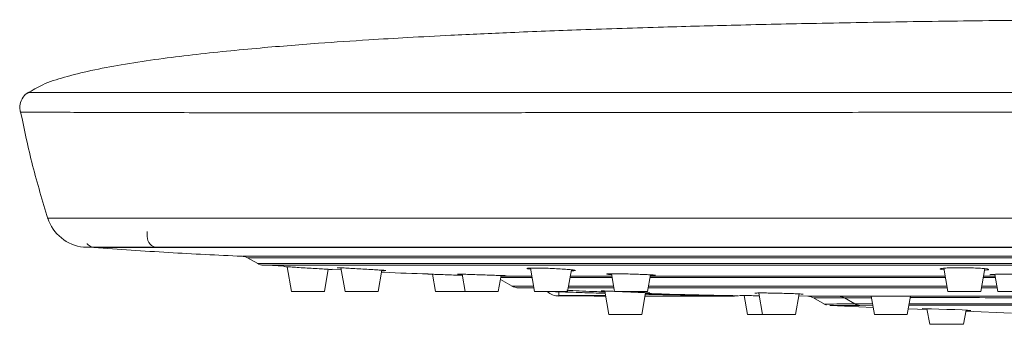
# Model space of a CAD drawing. Units: millimetres. Extents: x 0 to 297, y 0 to 210.
# Drawn here: x 137 to 146, y 38 to 40 of the extents above; entities that cross this region are included whole.
import ezdxf

# ---------------------------------------------------------------- set-up
doc = ezdxf.new("R2010")
doc.units = ezdxf.units.MM

msp = doc.modelspace()

# ---------------------------------------------------------------- linework, layer by layer
at = {"color": 7, "linetype": 'Continuous', "lineweight": 18}
for p, q in [((136.9164, 39.7888), (136.9179, 39.7888)), ((137.0853, 38.6613), (137.0861, 38.6613)), ((137.9788, 38.4968), (137.9788, 38.5414)), ((138.8801, 38.3046), (138.9715, 38.2518)), ((138.9709, 38.2521), (138.9716, 38.2521)), ((139.0021, 38.2397), (139.2073, 38.2276)), ((139.2357, 38.2237), (139.2749, 38.0017)), ((139.571, 38.0017), (139.6061, 38.2008)), ((139.6416, 38.202), (139.7228, 38.1972)), ((139.7198, 38.2141), (139.7573, 38.0017)), ((140.0534, 38.0017), (140.0871, 38.1929)), ((140.543, 38.1562), (140.5703, 38.0017)), ((140.8094, 38.1568), (140.8367, 38.0017)), ((141.1329, 38.0017), (141.1582, 38.1452)), ((141.4226, 38.2118), (141.4597, 38.0017)), ((141.7558, 38.0017), (141.7902, 38.1969)), ((142.1501, 38.1604), (142.1781, 38.0017)), ((142.4742, 38.0017), (142.5006, 38.1516)), ((145.1366, 38.2103), (145.1733, 38.0017)), ((145.4695, 38.0017), (145.5056, 38.2068)), ((145.4938, 38.1395), (145.5962, 38.1395)), ((145.5934, 38.1552), (145.6205, 38.0017)), ((141.1519, 38.1096), (141.2572, 38.0488)), ((145.4779, 38.0493), (145.6121, 38.0493)), ((145.5986, 38.1259), (145.4914, 38.1259)), ((139.2749, 38.0017), (139.571, 38.0017)), ((139.7573, 38.0017), (140.0534, 38.0017)), ((140.5703, 38.0017), (140.8367, 38.0017)), ((140.8367, 38.0017), (141.1329, 38.0017)), ((141.4597, 38.0017), (141.7558, 38.0017)), ((141.6785, 38.0017), (141.6785, 37.9661)), ((142.0978, 37.9661), (141.6785, 37.9661)), ((142.0987, 37.961), (142.067, 37.961)), ((142.0908, 38.006), (142.1278, 37.7959)), ((142.1781, 38.0017), (142.4742, 38.0017)), ((142.4231, 37.7959), (142.4575, 37.991)), ((143.2784, 37.9626), (143.2904, 37.9634)), ((143.3417, 37.9651), (143.3716, 37.7959)), ((143.4737, 37.988), (143.5076, 37.7959)), ((143.8029, 37.7959), (143.8353, 37.9799)), ((143.8321, 37.9616), (143.9223, 37.9604)), ((144.3453, 37.9586), (144.1936, 37.9585)), ((144.4847, 37.959), (144.5134, 37.7959)), ((144.8086, 37.7959), (144.8373, 37.9585)), ((145.1733, 38.0017), (145.4695, 38.0017)), ((145.6145, 38.0358), (145.4755, 38.0358)), ((145.6205, 38.0017), (145.9166, 38.0017)), ((143.9648, 37.9452), (144.0635, 37.8883)), ((144.1159, 37.8751), (144.5023, 37.8591)), ((144.2431, 37.945), (144.3356, 37.8906)), ((144.499, 37.8778), (144.3816, 37.8772)), ((142.1278, 37.7959), (142.4231, 37.7959)), ((143.3716, 37.7959), (143.5076, 37.7959)), ((143.5076, 37.7959), (143.8029, 37.7959)), ((144.5134, 37.7959), (144.8086, 37.7959)), ((144.8175, 37.846), (144.9852, 37.839)), ((144.9836, 37.847), (145.0108, 37.707)), ((145.3129, 37.707), (145.3375, 37.8338)), ((145.3357, 37.8245), (145.7433, 37.8076)), ((145.0108, 37.707), (145.3129, 37.707))]:
    msp.add_line(p, q, dxfattribs=at)
at = {"color": 7, "linetype": 'Continuous', "lineweight": 18, "flags": 128}
for points in [[(137.0861, 38.6613), (137.132, 38.6613), (137.2717, 38.6612), (137.4095, 38.6612), (137.5956, 38.6614), (137.8661, 38.6615), (138.0965, 38.6614), (138.3771, 38.6613), (138.7165, 38.6612), (139.1048, 38.6612), (139.5317, 38.6613), (140.0004, 38.6613), (140.5233, 38.6612), (141.0829, 38.6612), (141.6563, 38.6613), (142.256, 38.6614), (142.8968, 38.6615), (143.5561, 38.6615), (144.7979, 38.6612), (146.0539, 38.6612)], [(138.8344, 38.3177), (138.8383, 38.3177), (138.9359, 38.3177), (139.1631, 38.3177), (139.2384, 38.3177), (139.416, 38.3177), (139.6957, 38.3177), (140.091, 38.3177), (140.6039, 38.3177), (140.9488, 38.3177), (141.3258, 38.3177), (141.745, 38.3177), (142.1917, 38.3177), (142.6412, 38.3177), (143.1098, 38.3177), (143.6093, 38.3177), (144.122, 38.3177), (144.6308, 38.3177), (144.886, 38.3177), (145.9112, 38.3177)], [(138.9716, 38.2521), (139.0261, 38.2521), (139.1939, 38.2521), (139.3495, 38.2521), (139.3944, 38.2521), (139.4921, 38.2522), (139.6162, 38.2522), (139.7815, 38.2522), (139.9884, 38.2521), (140.2332, 38.2521), (140.5139, 38.2521), (140.8386, 38.2521), (141.1976, 38.2521), (141.576, 38.2521), (141.9812, 38.2521), (142.4231, 38.2521), (142.8868, 38.2521), (143.3513, 38.2522), (143.8305, 38.2522), (144.3312, 38.2522), (144.8367, 38.2521), (145.3319, 38.2521), (146.327, 38.2521)], [(146.3338, 38.2388), (145.3388, 38.2388), (144.8444, 38.2388), (144.3509, 38.2388), (143.8619, 38.2388), (143.376, 38.2388), (142.9052, 38.2388), (142.4574, 38.2388), (142.03, 38.2388), (141.6149, 38.2388), (141.228, 38.2388), (140.8812, 38.2388), (140.5666, 38.2388), (140.2782, 38.2388), (140.0275, 38.2388), (139.8235, 38.2388), (139.658, 38.2388), (139.5348, 38.2388), (139.4373, 38.2388), (139.3924, 38.2388), (139.2371, 38.2388), (139.0696, 38.2388), (139.0145, 38.2388), (139.0145, 38.2388)], [(144.487, 37.9455), (144.3782, 37.9451), (144.2431, 37.945), (144.2431, 37.945), (144.2431, 37.945)], [(144.9841, 37.8445), (144.9645, 37.8455), (144.9446, 37.847), (144.9492, 37.8476), (144.9778, 37.8472), (145.0271, 37.8459), (145.0915, 37.8439), (145.164, 37.8414), (145.2362, 37.8385), (145.3, 37.8357), (145.3483, 37.8332), (145.3754, 37.8314), (145.3803, 37.8306), (145.3803, 37.8306)]]:
    msp.add_lwpolyline(points, dxfattribs=at)
at = {"color": 7, "linetype": 'Continuous', "lineweight": 18}
for centre, radius, start, end in [((137.4479, 38.7776), 0.381, 197.83361, 263.86268), ((138.0795, 38.4958), 0.1007, 179.43551, 265.09557), ((138.8299, 38.2162), 0.1016, 60.00761, 90.79685), ((139.0217, 38.3401), 0.1016, 240.37403, 270.00369), ((141.3071, 38.1373), 0.1016, 240.17464, 269.86346), ((141.6776, 38.1122), 0.1512, 226.49562, 270), ((143.9147, 37.8569), 0.1016, 56.40413, 89.96994)]:
    msp.add_arc(centre, radius, start, end, dxfattribs=at)
for points, knots in [([(146.3716, 40.4423), (146.1513, 40.4404), (145.6293, 40.4359), (144.8365, 40.425), (144.0217, 40.4108), (143.2921, 40.3947), (142.5859, 40.3758), (141.9112, 40.354), (141.2745, 40.3291), (140.7561, 40.3052), (140.3324, 40.2828), (139.9356, 40.2593), (139.4819, 40.2287), (138.9402, 40.1854), (138.3492, 40.1259), (137.8539, 40.0587), (137.483, 39.9897), (137.2472, 39.9311), (137.0512, 39.8714), (136.9473, 39.8084), (136.9024, 39.7811)], [0, 0, 0, 0, 0.06939, 0.164354, 0.24963, 0.32598, 0.394123, 0.472072, 0.538517, 0.594742, 0.635469, 0.672108, 0.719864, 0.778659, 0.843201, 0.906869, 0.935978, 0.961872, 0.983502, 1, 1, 1, 1]), ([(136.9153, 39.7925), (136.9053, 39.7862), (136.8756, 39.7673), (136.8453, 39.7174), (136.8294, 39.659), (136.8373, 39.6241), (136.8404, 39.6103)], [0, 0, 0, 0, 0.165898, 0.497348, 0.800909, 1, 1, 1, 1]), ([(136.9179, 39.7888), (136.9213, 39.7888), (136.9289, 39.7888), (137.0242, 39.7888), (137.1868, 39.7888), (137.3696, 39.7887), (137.5695, 39.7886), (137.7699, 39.7885), (138.0235, 39.7884), (138.3271, 39.7883), (138.6806, 39.7883), (139.0798, 39.7882), (139.5233, 39.7882), (140.0067, 39.7882), (140.5285, 39.7882), (141.0833, 39.7883), (141.6695, 39.7884), (142.2901, 39.7884), (142.9451, 39.7885), (143.6827, 39.7887), (144.4908, 39.7887), (145.4523, 39.7888), (146.5132, 39.7888), (147.6728, 39.7888), (148.8361, 39.7888), (149.9994, 39.7888), (151.1618, 39.7888), (152.1261, 39.7888), (152.7508, 39.7888), (152.9902, 39.7888), (153.0381, 39.7888)], [0, 0, 0, 0, 0.045268, 0.100655, 0.156064, 0.211606, 0.239508, 0.267538, 0.295475, 0.323603, 0.351537, 0.379664, 0.407598, 0.435724, 0.463668, 0.491805, 0.519784, 0.547956, 0.577254, 0.60676, 0.643255, 0.679835, 0.72812, 0.776497, 0.824786, 0.873173, 0.921458, 0.969842, 0.993968, 1, 1, 1, 1]), ([(136.8414, 39.6173), (136.875, 39.4551), (136.9422, 39.1307), (137.0387, 38.8138), (137.087, 38.6554)], [0, 0, 0, 0, 0.499895, 1, 1, 1, 1]), ([(153.0484, 39.6108), (153.0004, 39.6108), (152.7604, 39.6109), (152.1345, 39.611), (151.1675, 39.6113), (150.0025, 39.6114), (148.8357, 39.6115), (147.6696, 39.6114), (146.5065, 39.6111), (145.4429, 39.6108), (144.4774, 39.6106), (143.6664, 39.61), (142.9235, 39.6091), (142.2629, 39.6083), (141.6357, 39.6077), (141.0444, 39.6072), (140.4836, 39.6069), (139.9572, 39.6068), (139.4688, 39.6067), (139.0215, 39.6069), (138.6185, 39.6071), (138.2622, 39.6075), (137.9562, 39.6081), (137.7009, 39.6088), (137.5008, 39.6096), (137.3, 39.6105), (137.113, 39.6109), (136.9551, 39.6112), (136.8586, 39.6114), (136.8511, 39.6114), (136.8477, 39.6114)], [0, 0, 0, 0, 0.006015, 0.030068, 0.078277, 0.126484, 0.174696, 0.222907, 0.271108, 0.31931, 0.355793, 0.392261, 0.421758, 0.451248, 0.479433, 0.507617, 0.53577, 0.563923, 0.592066, 0.62021, 0.648352, 0.676495, 0.704633, 0.732772, 0.760791, 0.788822, 0.844153, 0.899497, 0.954742, 1, 1, 1, 1]), ([(160.8849, 38.3985), (160.881, 38.3985), (160.8724, 38.3985), (160.7599, 38.3985), (160.6029, 38.3986), (160.4364, 38.3986), (160.2753, 38.3986), (160.0647, 38.3986), (159.7551, 38.3986), (159.3083, 38.3986), (158.7126, 38.3985), (158.0496, 38.3986), (157.3434, 38.3986), (156.6183, 38.3986), (155.8331, 38.3986), (154.9921, 38.3986), (154.1103, 38.3987), (153.2149, 38.3988), (152.1364, 38.3987), (150.8735, 38.3985), (149.4232, 38.3985), (147.9696, 38.3985), (146.5203, 38.3985), (145.0847, 38.3986), (143.8266, 38.3985), (142.7558, 38.3985), (141.8852, 38.3985), (141.067, 38.3986), (140.3195, 38.3986), (139.6503, 38.3986), (139.0891, 38.3986), (138.6389, 38.3986), (138.2874, 38.3985), (137.9704, 38.3986), (137.7119, 38.3986), (137.5088, 38.3986), (137.4064, 38.3986), (137.4068, 38.3986), (137.407, 38.3986)], [0, 0, 0, 0, 0.031213, 0.068833, 0.106395, 0.125399, 0.144448, 0.163443, 0.182374, 0.208062, 0.23386, 0.259545, 0.281584, 0.303692, 0.325731, 0.348928, 0.37221, 0.395578, 0.418892, 0.456051, 0.493364, 0.53072, 0.568034, 0.605249, 0.642343, 0.666759, 0.691259, 0.715661, 0.740113, 0.764663, 0.789117, 0.811095, 0.833145, 0.855128, 0.892893, 0.930771, 0.968738, 1, 1, 1, 1]), ([(137.4399, 38.4321), (137.4402, 38.4316), (137.4447, 38.4246), (137.4569, 38.4154), (137.4692, 38.4069), (137.4757, 38.4045), (137.4762, 38.4043)], [0, 0, 0, 0, 0.037548, 0.54409, 0.968112, 1, 1, 1, 1]), ([(137.4448, 38.3986), (137.4506, 38.3986), (137.466, 38.3986), (137.511, 38.3986), (137.5389, 38.3986)], [0, 0, 0, 0, 0.382842, 1, 1, 1, 1]), ([(137.5005, 38.3962), (137.724, 38.3806), (138.1666, 38.3497), (138.6098, 38.3285), (138.8292, 38.3181)], [0, 0, 0, 0, 0.504979, 1, 1, 1, 1]), ([(138.0709, 38.3955), (137.9595, 38.3954), (137.7367, 38.3952), (137.5482, 38.3956), (137.5236, 38.3955), (137.5112, 38.3955)], [0, 0, 0, 0, 0.332114, 0.664227, 1, 1, 1, 1]), ([(143.855, 38.3955), (143.6877, 38.3955), (143.3531, 38.3955), (142.7583, 38.3954), (142.0801, 38.3955), (141.3433, 38.3955), (140.6572, 38.3955), (140.0328, 38.3955), (139.4759, 38.3955), (139.0183, 38.3955), (138.6543, 38.3954), (138.3726, 38.3954), (138.1836, 38.3955), (138.1005, 38.3955), (138.0709, 38.3955)], [0, 0, 0, 0, 0.059628, 0.119257, 0.217007, 0.315068, 0.412818, 0.510568, 0.608629, 0.706379, 0.788946, 0.8717, 0.954268, 1, 1, 1, 1]), ([(154.4473, 38.3955), (153.8672, 38.3954), (152.707, 38.3952), (150.9305, 38.3956), (149.1347, 38.3954), (147.3459, 38.3955), (145.5805, 38.3955), (144.4311, 38.3955), (143.855, 38.3955)], [0, 0, 0, 0, 0.166056, 0.332113, 0.501541, 0.670969, 0.835089, 1, 1, 1, 1]), ([(159.4216, 38.3042), (159.4216, 38.3042), (159.4214, 38.3042), (159.405, 38.3042), (159.3276, 38.3042), (159.1668, 38.3043), (158.9706, 38.3042), (158.7523, 38.3042), (158.5406, 38.3042), (158.3176, 38.3042), (158.0539, 38.3042), (157.7545, 38.3042), (157.4247, 38.3042), (157.0642, 38.3042), (156.6702, 38.3042), (156.2527, 38.3042), (155.8196, 38.3042), (155.3711, 38.3042), (154.9017, 38.3042), (154.4112, 38.3042), (153.9074, 38.3042), (153.4835, 38.3042), (152.8881, 38.3042), (152.1186, 38.3042), (151.0876, 38.3042), (150.0527, 38.3042), (149.0167, 38.3042), (147.981, 38.3042), (146.9469, 38.3042), (145.9172, 38.3042), (145.1487, 38.3042), (144.5546, 38.3042), (144.1329, 38.3042), (143.6351, 38.3042), (143.1473, 38.3042), (142.672, 38.3042), (142.214, 38.3042), (141.7809, 38.3042), (141.3711, 38.3042), (140.9874, 38.3042), (140.5588, 38.3042), (140.1193, 38.3042), (139.7209, 38.3042), (139.4426, 38.3042), (139.3092, 38.3042), (139.1315, 38.3043), (138.958, 38.3042), (138.8923, 38.3042), (138.878, 38.3042), (138.8807, 38.3042), (138.8807, 38.3042)], [0, 0, 0, 0, 0.001418, 0.03146, 0.06156, 0.103225, 0.145024, 0.166674, 0.181548, 0.196424, 0.211725, 0.227026, 0.241793, 0.25656, 0.271752, 0.286945, 0.301388, 0.315831, 0.330667, 0.345503, 0.360558, 0.375638, 0.38318, 0.413359, 0.443588, 0.473761, 0.503936, 0.53411, 0.564282, 0.594514, 0.624692, 0.632237, 0.647308, 0.662204, 0.677096, 0.692417, 0.707739, 0.722857, 0.737975, 0.753545, 0.769116, 0.794627, 0.820658, 0.846085, 0.871911, 0.884714, 0.935954, 0.987189, 0.999991, 1, 1, 1, 1]), ([(139.6414, 38.1987), (139.639, 38.1988), (139.6342, 38.1991), (139.5966, 38.2013), (139.5413, 38.2046), (139.4721, 38.2087), (139.3975, 38.2133), (139.3257, 38.2178), (139.2644, 38.2218), (139.2229, 38.2245), (139.2032, 38.2258), (139.2064, 38.2256), (139.2072, 38.2255)], [0, 0, 0, 0, 0.107132, 0.214261, 0.321467, 0.428843, 0.536397, 0.644061, 0.751709, 0.859207, 0.966487, 1, 1, 1, 1]), ([(140.1238, 38.1899), (140.1214, 38.1903), (140.1165, 38.1909), (140.079, 38.1935), (140.0236, 38.197), (139.9544, 38.2012), (139.8797, 38.2056), (139.8078, 38.2096), (139.747, 38.2129), (139.704, 38.2149), (139.6842, 38.2154), (139.6876, 38.2144), (139.7095, 38.2127), (139.7202, 38.2118)], [0, 0, 0, 0, 0.0911, 0.182197, 0.273372, 0.364684, 0.456113, 0.547584, 0.638992, 0.730254, 0.821351, 0.91235, 1, 1, 1, 1]), ([(140.0841, 38.1759), (140.0926, 38.1754), (140.232, 38.1671), (140.3716, 38.1636), (140.5027, 38.1603)], [0, 0, 0, 0, 0.060943, 1, 1, 1, 1]), ([(140.0868, 38.1908), (140.0885, 38.1908), (140.1065, 38.19), (140.1197, 38.1897), (140.1226, 38.1898), (140.1238, 38.1899)], [0, 0, 0, 0, 0.061506, 0.639262, 1, 1, 1, 1]), ([(140.8111, 38.1471), (140.7965, 38.1475), (140.7596, 38.1487), (140.6924, 38.1509), (140.621, 38.1534), (140.5601, 38.1556), (140.5173, 38.1572), (140.4967, 38.158), (140.5028, 38.1577), (140.5202, 38.1571), (140.5401, 38.1563), (140.543, 38.1562)], [0, 0, 0, 0, 0.084114, 0.211791, 0.339513, 0.467237, 0.594912, 0.722505, 0.850025, 0.977523, 1, 1, 1, 1]), ([(141.2032, 38.1433), (141.2008, 38.1435), (141.196, 38.1438), (141.1584, 38.1452), (141.1029, 38.1471), (141.0337, 38.1495), (140.9591, 38.152), (140.8874, 38.1544), (140.8262, 38.1563), (140.7847, 38.1575), (140.7651, 38.1579), (140.7683, 38.1576), (140.769, 38.1576)], [0, 0, 0, 0, 0.1073431, 0.2146852, 0.3220524, 0.4294681, 0.5369309, 0.6444175, 0.7518868, 0.8592992, 0.966641, 1, 1, 1, 1]), ([(141.1572, 38.1395), (141.1872, 38.1395), (141.2514, 38.1395), (141.3602, 38.1395), (141.4278, 38.1395), (141.4354, 38.1395)], [0, 0, 0, 0, 0.438618, 0.937326, 1, 1, 1, 1]), ([(141.8262, 38.1909), (141.8238, 38.1919), (141.8189, 38.194), (141.7812, 38.1982), (141.7257, 38.2025), (141.6563, 38.2065), (141.5816, 38.2098), (141.5098, 38.2119), (141.4491, 38.2126), (141.4065, 38.2118), (141.3859, 38.2096), (141.3926, 38.2063), (141.4075, 38.2037), (141.4241, 38.2022), (141.4243, 38.2022)], [0, 0, 0, 0, 0.090904, 0.181804, 0.272789, 0.36382, 0.454798, 0.545644, 0.636337, 0.726929, 0.817521, 0.908212, 0.999055, 1, 1, 1, 1]), ([(141.7801, 38.1395), (141.807, 38.1395), (141.8986, 38.1395), (142.0481, 38.1395), (142.1538, 38.1395)], [0, 0, 0, 0, 0.293225, 1, 1, 1, 1]), ([(141.7886, 38.1876), (141.7906, 38.1876), (141.8088, 38.1877), (141.8221, 38.1889), (141.8251, 38.1903), (141.8262, 38.1909)], [0, 0, 0, 0, 0.069297, 0.642445, 1, 1, 1, 1]), ([(142.5446, 38.1474), (142.5422, 38.148), (142.5373, 38.1493), (142.4997, 38.1518), (142.4442, 38.1544), (142.3749, 38.1569), (142.3002, 38.159), (142.2285, 38.1603), (142.1678, 38.1608), (142.125, 38.1603), (142.1045, 38.1589), (142.1106, 38.1568), (142.1281, 38.155), (142.1482, 38.154), (142.1513, 38.1538)], [0, 0, 0, 0, 0.089441, 0.178881, 0.268353, 0.357846, 0.447323, 0.536751, 0.62612, 0.715447, 0.804774, 0.894141, 0.983567, 1, 1, 1, 1]), ([(142.4985, 38.1395), (142.5446, 38.1395), (142.7341, 38.1395), (143.1473, 38.1395), (143.7197, 38.1395), (144.3342, 38.1395), (144.8208, 38.1395), (145.0906, 38.1395), (145.149, 38.1395)], [0, 0, 0, 0, 0.071868, 0.29521, 0.509824, 0.730096, 0.941555, 1, 1, 1, 1]), ([(142.4996, 38.1455), (142.5041, 38.1455), (142.5253, 38.1456), (142.5407, 38.1462), (142.5435, 38.1471), (142.5446, 38.1474)], [0, 0, 0, 0, 0.143552, 0.670543, 1, 1, 1, 1]), ([(145.5399, 38.2), (145.5374, 38.2014), (145.5326, 38.2042), (145.4948, 38.2085), (145.4392, 38.212), (145.3698, 38.2144), (145.2952, 38.2154), (145.2236, 38.2149), (145.163, 38.2128), (145.1203, 38.2095), (145.0996, 38.2054), (145.1062, 38.2011), (145.1214, 38.1981), (145.1385, 38.197), (145.1389, 38.1969)], [0, 0, 0, 0, 0.090865, 0.181731, 0.272571, 0.363285, 0.453833, 0.544256, 0.634658, 0.725156, 0.815817, 0.906625, 0.997497, 1, 1, 1, 1]), ([(145.5033, 38.1937), (145.5049, 38.1937), (145.5227, 38.1947), (145.5357, 38.1969), (145.5387, 38.1991), (145.5399, 38.2)], [0, 0, 0, 0, 0.055631, 0.636412, 1, 1, 1, 1]), ([(145.987, 38.1489), (145.9846, 38.1497), (145.9797, 38.1514), (145.942, 38.1538), (145.8865, 38.1559), (145.8173, 38.1573), (145.7426, 38.1579), (145.671, 38.1575), (145.6099, 38.1563), (145.5685, 38.1543), (145.5488, 38.1524), (145.552, 38.1514), (145.5528, 38.1511)], [0, 0, 0, 0, 0.107481, 0.214961, 0.322436, 0.429861, 0.537216, 0.644516, 0.751809, 0.859146, 0.966553, 1, 1, 1, 1]), ([(141.4378, 38.1259), (141.3911, 38.1259), (141.2872, 38.1259), (141.1875, 38.1259), (141.1634, 38.1259), (141.1548, 38.1259)], [0, 0, 0, 0, 0.343477, 0.764496, 1, 1, 1, 1]), ([(141.2563, 38.0493), (141.2563, 38.0493), (141.2516, 38.0493), (141.281, 38.0493), (141.3544, 38.0493), (141.4328, 38.0493), (141.4513, 38.0493)], [0, 0, 0, 0, 0.000003, 0.432503, 0.866549, 1, 1, 1, 1]), ([(141.7642, 38.0493), (141.7766, 38.0493), (141.8339, 38.0493), (141.9676, 38.0493), (142.1235, 38.0493), (142.1697, 38.0493)], [0, 0, 0, 0, 0.163245, 0.752023, 1, 1, 1, 1]), ([(142.1562, 38.1259), (142.0703, 38.1259), (141.9146, 38.1259), (141.8201, 38.1259), (141.7777, 38.1259)], [0, 0, 0, 0, 0.551715, 1, 1, 1, 1]), ([(142.4826, 38.0493), (142.5742, 38.0493), (142.7996, 38.0493), (143.2519, 38.0493), (143.7685, 38.0493), (144.2883, 38.0493), (144.7452, 38.0493), (145.0397, 38.0493), (145.165, 38.0493)], [0, 0, 0, 0, 0.140233, 0.344971, 0.550218, 0.714255, 0.878481, 1, 1, 1, 1]), ([(145.1514, 38.1259), (145.097, 38.1259), (144.8308, 38.1259), (144.3561, 38.1259), (143.746, 38.1259), (143.1847, 38.1259), (142.7576, 38.1259), (142.5583, 38.1259), (142.4961, 38.1259)], [0, 0, 0, 0, 0.0541103, 0.2643668, 0.4746788, 0.6909124, 0.9035611, 1, 1, 1, 1]), ([(141.4537, 38.0358), (141.4499, 38.0358), (141.3882, 38.0358), (141.3218, 38.0358), (141.3081, 38.0358), (141.3012, 38.0358)], [0, 0, 0, 0, 0.031163, 0.514668, 1, 1, 1, 1]), ([(141.5969, 38.0017), (141.6008, 38.0015), (141.6079, 38.0013), (141.6566, 37.9996), (141.6785, 37.9988)], [0, 0, 0, 0, 0.550482, 1, 1, 1, 1]), ([(142.0944, 37.9856), (142.0227, 37.9877), (141.8646, 37.9923), (141.6835, 37.9985), (141.6253, 38.0007), (141.5969, 38.0017)], [0, 0, 0, 0, 0.297784, 0.657069, 1, 1, 1, 1]), ([(142.067, 37.961), (142.0023, 37.9611), (141.8728, 37.9613), (141.7345, 37.9619), (141.6585, 37.9623), (141.6664, 37.9623), (141.6689, 37.9622)], [0, 0, 0, 0, 0.275913, 0.551825, 0.861367, 1, 1, 1, 1]), ([(141.7502, 38.0123), (141.7583, 38.0119), (141.7666, 38.0115), (141.8473, 38.0077), (141.9466, 38.003), (142.0675, 37.9983), (142.0923, 37.9974)], [0, 0, 0, 0, 0.114299, 0.115339, 0.818538, 1, 1, 1, 1]), ([(142.1721, 38.0358), (142.1416, 38.0358), (142, 38.0358), (141.8575, 38.0358), (141.7877, 38.0358), (141.7618, 38.0358)], [0, 0, 0, 0, 0.147391, 0.684033, 1, 1, 1, 1]), ([(142.1779, 38.0027), (142.1575, 38.0035), (142.1159, 38.0052), (142.0755, 38.0066), (142.0557, 38.0072), (142.0589, 38.0068), (142.0597, 38.0067)], [0, 0, 0, 0, 0.295676, 0.600678, 0.905384, 1, 1, 1, 1]), ([(142.4939, 37.989), (142.4915, 37.9892), (142.4867, 37.9896), (142.449, 37.9914), (142.3936, 37.9938), (142.3246, 37.9967), (142.2575, 37.9995), (142.2188, 38.001), (142.2033, 38.0017)], [0, 0, 0, 0, 0.176332, 0.352662, 0.529058, 0.705581, 0.882222, 1, 1, 1, 1]), ([(143.2569, 37.961), (143.2557, 37.961), (143.2531, 37.961), (143.2282, 37.961), (143.1813, 37.961), (143.1142, 37.961), (142.9999, 37.961), (142.8154, 37.961), (142.608, 37.961), (142.4857, 37.961), (142.4522, 37.961)], [0, 0, 0, 0, 0.074857, 0.178171, 0.281807, 0.386476, 0.491965, 0.705618, 0.919394, 1, 1, 1, 1]), ([(143.1607, 37.9639), (143.173, 37.9637), (143.2422, 37.9629), (143.2856, 37.9625), (143.2727, 37.9626), (143.1583, 37.9638), (142.9636, 37.9664), (142.7186, 37.9704), (142.5389, 37.9744), (142.4549, 37.9762)], [0, 0, 0, 0, 0.035292, 0.19969, 0.363438, 0.526856, 0.690826, 0.855374, 1, 1, 1, 1]), ([(142.4562, 37.984), (142.5042, 37.9823), (142.6513, 37.9773), (142.8817, 37.9713), (143.109, 37.9663), (143.2533, 37.9639), (143.2954, 37.9633), (143.2903, 37.9634), (143.2903, 37.9634)], [0, 0, 0, 0, 0.107483, 0.329572, 0.551756, 0.774869, 0.998044, 1, 1, 1, 1]), ([(145.1673, 38.0358), (145.0531, 38.0358), (144.7671, 38.0358), (144.3156, 38.0358), (143.7924, 38.0358), (143.2828, 38.0358), (142.8212, 38.0358), (142.5866, 38.0358), (142.4802, 38.0358)], [0, 0, 0, 0, 0.110131, 0.275794, 0.441222, 0.642897, 0.838145, 1, 1, 1, 1]), ([(143.4781, 37.9632), (143.4595, 37.9634), (143.4168, 37.964), (143.361, 37.9648), (143.3181, 37.9654), (143.2975, 37.9656), (143.3037, 37.9653), (143.3205, 37.9649), (143.3396, 37.9646), (143.3418, 37.9646)], [0, 0, 0, 0, 0.131325, 0.300544, 0.46975, 0.638934, 0.808101, 0.977268, 1, 1, 1, 1]), ([(143.8737, 37.9765), (143.8713, 37.9771), (143.8664, 37.9782), (143.8288, 37.9805), (143.7733, 37.9828), (143.704, 37.985), (143.6293, 37.9869), (143.5577, 37.988), (143.4966, 37.9885), (143.4551, 37.988), (143.4355, 37.9872), (143.4387, 37.9863), (143.4394, 37.9862)], [0, 0, 0, 0, 0.107428, 0.214854, 0.322311, 0.429786, 0.537244, 0.644654, 0.752009, 0.859327, 0.966644, 1, 1, 1, 1]), ([(143.9222, 37.9585), (143.9228, 37.9585), (143.9242, 37.9585), (144.0091, 37.9584), (144.1319, 37.9585), (144.1935, 37.9585)], [0, 0, 0, 0, 0.249816, 0.623732, 1, 1, 1, 1]), ([(144.1935, 37.9585), (144.2318, 37.9585), (144.2915, 37.9584), (144.4058, 37.9588), (144.4468, 37.9589)], [0, 0, 0, 0, 0.64146, 1, 1, 1, 1]), ([(144.2735, 37.9585), (144.2941, 37.9585), (144.3267, 37.9585), (144.3716, 37.9585), (144.3977, 37.9585), (144.4241, 37.9585), (144.4524, 37.9585), (144.483, 37.9585), (144.4847, 37.9585)], [0, 0, 0, 0, 0.351462, 0.557286, 0.712182, 0.828526, 0.989998, 1, 1, 1, 1]), ([(144.8568, 37.9585), (144.8492, 37.9585), (144.8311, 37.9584), (144.7785, 37.9585), (144.71, 37.9587), (144.6352, 37.9588), (144.5635, 37.959), (144.5027, 37.959), (144.4599, 37.959), (144.4393, 37.9588), (144.4455, 37.9587), (144.4626, 37.9585), (144.4821, 37.9585), (144.4847, 37.9585)], [0, 0, 0, 0, 0.0717625, 0.1731442, 0.2745261, 0.3759089, 0.4772922, 0.5786748, 0.6800568, 0.7814388, 0.8828214, 0.9842046, 1, 1, 1, 1]), ([(144.8568, 37.9585), (144.879, 37.9585), (144.9466, 37.9585), (145.0731, 37.9585), (145.2646, 37.9585), (145.5242, 37.9585), (145.8282, 37.9585), (146.0503, 37.9585), (146.156, 37.9585)], [0, 0, 0, 0, 0.0605788, 0.1842616, 0.3171988, 0.502744, 0.763344, 1, 1, 1, 1]), ([(144.2431, 37.945), (144.2431, 37.945), (144.1739, 37.9449), (144.0635, 37.9449), (143.9743, 37.9449), (143.9733, 37.9449), (143.9729, 37.9449)], [0, 0, 0, 0, 0.000002, 0.374007, 0.750384, 1, 1, 1, 1]), ([(144.0697, 37.8887), (144.0676, 37.8887), (144.0576, 37.8886), (144.1119, 37.889), (144.2108, 37.8897), (144.3045, 37.8904), (144.3356, 37.8906)], [0, 0, 0, 0, 0.0922353, 0.4545303, 0.8189281, 1, 1, 1, 1]), ([(144.0681, 37.886), (144.0686, 37.8857), (144.0727, 37.8831), (144.0773, 37.8818), (144.0814, 37.8806)], [0, 0, 0, 0, 0.134405, 1, 1, 1, 1]), ([(144.3816, 37.8772), (144.3505, 37.877), (144.2572, 37.8762), (144.1582, 37.8755), (144.1038, 37.8751), (144.1139, 37.8751), (144.1159, 37.8752)], [0, 0, 0, 0, 0.181235, 0.543857, 0.908594, 1, 1, 1, 1]), ([(144.3356, 37.8906), (144.3356, 37.8906), (144.3663, 37.8909), (144.4077, 37.8912), (144.4843, 37.8913), (144.4966, 37.8913)], [0, 0, 0, 0, 0.000011, 0.839743, 1, 1, 1, 1]), ([(146.1703, 37.8778), (146.1479, 37.8778), (145.9729, 37.878), (145.671, 37.8782), (145.2847, 37.8784), (144.9983, 37.8784), (144.8673, 37.8783), (144.8232, 37.8782)], [0, 0, 0, 0, 0.040039, 0.313772, 0.587502, 0.861196, 1, 1, 1, 1]), ([(144.8255, 37.8917), (144.8573, 37.8917), (144.9781, 37.8918), (145.254, 37.8918), (145.646, 37.8916), (145.9577, 37.8914), (146.1405, 37.8912), (146.1679, 37.8911)], [0, 0, 0, 0, 0.100924, 0.383949, 0.667007, 0.950065, 1, 1, 1, 1]), ([(146.1584, 37.9451), (146.1059, 37.9451), (145.8744, 37.9451), (145.5177, 37.9458), (145.202, 37.9474), (144.9949, 37.9476), (144.8987, 37.9473), (144.8457, 37.9471), (144.8398, 37.947)], [0, 0, 0, 0, 0.100621, 0.443227, 0.750699, 0.827301, 0.980609, 1, 1, 1, 1]), ([(145.3803, 37.8306), (145.3782, 37.8304), (145.3744, 37.8299), (145.3488, 37.8305), (145.3369, 37.8307)], [0, 0, 0, 0, 0.53311, 1, 1, 1, 1])]:
    msp.add_open_spline(points, degree=3, knots=knots, dxfattribs=at)
for points in [[(144.2431, 37.945), (144.2352, 37.9489), (144.2196, 37.9567), (144.2022, 37.9579), (144.1935, 37.9585)], [(144.3356, 37.8906), (144.3429, 37.887), (144.3574, 37.8796), (144.3736, 37.878), (144.3816, 37.8772)]]:
    msp.add_open_spline(points, degree=3, dxfattribs=at)

doc.saveas('drawing.dxf')
